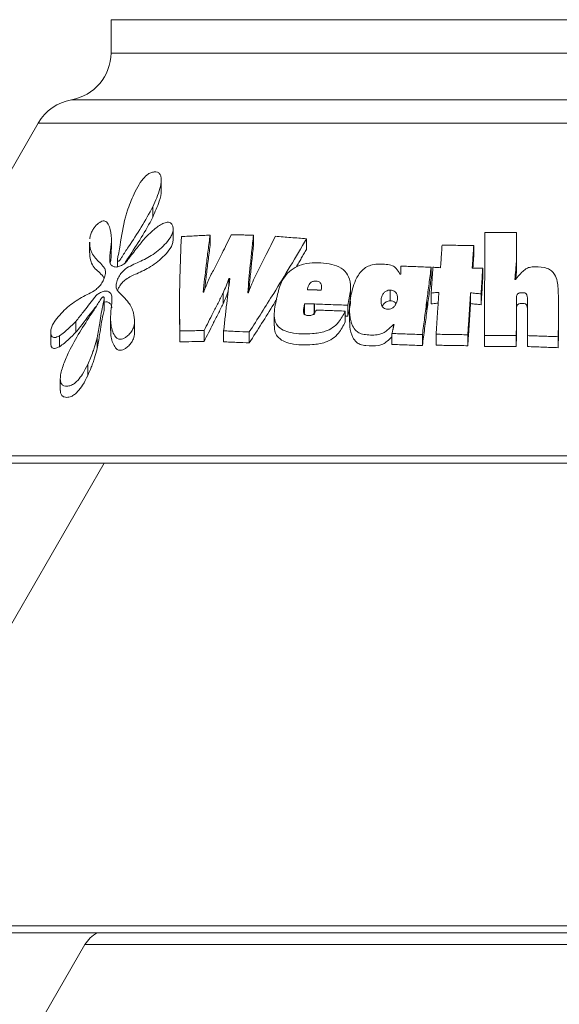
# Model space of a CAD drawing. Units: inches. Extents: x 15.4 to 31.5, y -1.7 to 8.2.
# Drawn here: x 17.5 to 17.8, y 5.4 to 5.9 of the extents above; entities that cross this region are included whole.
import ezdxf

# ---------------------------------------------------------------- set-up
doc = ezdxf.new("R2010")
doc.units = ezdxf.units.IN
doc.header["$MEASUREMENT"] = 0

msp = doc.modelspace()

# ---------------------------------------------------------------- linework, layer by layer
at = {"color": 7, "linetype": 'Continuous', "lineweight": 15}
for p, q in [((17.52334866522358, 5.908216908037993), (17.52319430782006, 5.890530757069918)), ((17.73862732423947, 5.908216908037993), (17.52334866522358, 5.908216908037993)), ((17.95390598325537, 5.908216908037993), (17.73862732423947, 5.908216908037993)), ((17.52319430782006, 5.890530757069918), (17.73862732423947, 5.890530757069918)), ((17.73862732423947, 5.890530757069918), (17.95406034065888, 5.890530757069918)), ((17.73862732423947, 5.865738354087206), (17.50220620854304, 5.865738354087206)), ((17.9750484399359, 5.865738354087206), (17.73862732423947, 5.865738354087206)), ((17.48462010024593, 5.853424295246931), (17.38270046039031, 5.676894280523392)), ((17.99263454823301, 5.853424295246931), (17.48462010024593, 5.853424295246931)), ((17.5498437121372, 5.818200669646593), (17.5498437121372, 5.823722816467615)), ((17.54535600392626, 5.803474410832258), (17.54535600392626, 5.809015631139609)), ((17.5561200626056, 5.791056006610724), (17.5561200626056, 5.796648114383551)), ((17.73814432329016, 5.789825841248366), (17.73814432329016, 5.795421078265043)), ((17.51180557383702, 5.790261960983607), (17.51180557383702, 5.784636400103899)), ((17.5234344027798, 5.786291025042864), (17.5234344027798, 5.792263112426134)), ((17.57574792800949, 5.788410119176241), (17.57574792800949, 5.79401098138127)), ((17.59871416574822, 5.788360237539145), (17.59871416574822, 5.793961286008688)), ((17.62686079217599, 5.786422825813624), (17.62686079217599, 5.792031548381182)), ((17.71547805367516, 5.782796441972586), (17.71547805367516, 5.788419506907793)), ((17.52655008657382, 5.780810489714476), (17.52655008657382, 5.777214392483565)), ((17.73812250716799, 5.774679593205782), (17.73812250716799, 5.780334770143362)), ((17.69291297847883, 5.771282724500033), (17.69291297847883, 5.77695134973559)), ((17.72026966291958, 5.770823768735262), (17.72026966291958, 5.776494219363066)), ((17.58566071128951, 5.766844786167475), (17.58566071128951, 5.770950316846701)), ((17.65012997983501, 5.760293192625376), (17.65012997983501, 5.766007489919993)), ((17.67126194051013, 5.759152396977278), (17.67126194051013, 5.764869041204783)), ((17.51956892980741, 5.754844620287749), (17.51956892980741, 5.760578661620947)), ((17.58262007346855, 5.757561250984999), (17.58262007346855, 5.763284190953108)), ((17.66638039460884, 5.7582252839807), (17.66638039460884, 5.759997590840193)), ((17.69062973408506, 5.753616280317637), (17.69062973408506, 5.759354791999193)), ((17.69065511262522, 5.753812603116366), (17.69065511262522, 5.759550369739863)), ((17.69293301122741, 5.757560729444357), (17.69293301122741, 5.763283632159563)), ((17.7138173914376, 5.757652930379244), (17.7138173914376, 5.763375497818323)), ((17.71936686675542, 5.757106989086004), (17.71936686675542, 5.762831717193457)), ((17.73809197968728, 5.753516144514414), (17.73809197968728, 5.759255103230807)), ((17.55952510832356, 5.756951681733462), (17.55952510832356, 5.751203409791323)), ((17.62575604802475, 5.751803591311308), (17.62575604802475, 5.757549292803141)), ((17.63081537409232, 5.75173497146401), (17.63081537409232, 5.757480933726164)), ((17.6309966653447, 5.752523242891165), (17.6309966653447, 5.75747750645909)), ((17.64736725798355, 5.747924483776423), (17.64736725798355, 5.753685533464285)), ((17.64869826695428, 5.751061662495466), (17.64869826695428, 5.756810306966635)), ((17.64970269835101, 5.753616168558928), (17.64970269835101, 5.747877172589632)), ((17.76034746168659, 5.749827548325392), (17.76034746168659, 5.755581072926852)), ((17.50452903880284, 5.742477289796206), (17.50452903880284, 5.748259908914896)), ((17.52292791231082, 5.749186053335997), (17.52292791231082, 5.743352658510538)), ((17.53568630515144, 5.742523259878489), (17.53568630515144, 5.748323015332552)), ((17.60971422156797, 5.751683897734019), (17.60971422156797, 5.745915434718462)), ((17.72126314894774, 5.75279191082749), (17.72126314894774, 5.747027284860941)), ((17.49122256262706, 5.743093750834795), (17.49122256262706, 5.737290400475594)), ((17.53566833062575, 5.742107405722471), (17.53566833062575, 5.747891477704378)), ((17.55967002211617, 5.737406014860007), (17.55967002211617, 5.743208713293406)), ((17.57251435740397, 5.737579464376303), (17.57251435740397, 5.743381455004545)), ((17.582889654101, 5.737419109255406), (17.582889654101, 5.74322175180945)), ((17.67288503552334, 5.744938104808661), (17.67288503552334, 5.746544636249872)), ((17.49591007678316, 5.734836477250191), (17.49591007678316, 5.740649327099653)), ((17.51579986734794, 5.733738112658592), (17.51579986734794, 5.739555321097704)), ((17.59651177412377, 5.736815537721249), (17.59651177412377, 5.742620564461085)), ((17.67214369809733, 5.736022982210251), (17.67214369809733, 5.741831138193938)), ((17.68827807007835, 5.735424402565094), (17.68827807007835, 5.741234942734572)), ((17.69552714506642, 5.735601037204596), (17.69552714506642, 5.741410888195368)), ((17.71234396694706, 5.735347251803013), (17.71234396694706, 5.741158089995714)), ((17.72127317579941, 5.734921097219321), (17.72127317579941, 5.740733630419108)), ((17.73806599797024, 5.734987127989861), (17.73806599797024, 5.740799381792876)), ((17.74392761197885, 5.734892542869183), (17.74392761197885, 5.740705169201227)), ((17.76033212513209, 5.734291430026623), (17.76033212513209, 5.740106440544459)), ((17.51084485872195, 5.719501636386248), (17.51084485872195, 5.725375189841124)), ((17.49630980043219, 5.717534105688664), (17.49630980043219, 5.711630358755919)), ((17.38270046039031, 5.676894280523392), (18.09455418808864, 5.676894280523392)), ((17.51963324694441, 5.673084295749995), (17.37802607788251, 5.427813444012408)), ((17.73862732423947, 5.673084295749995), (17.38490016980575, 5.673084295749995)), ((18.0923544786732, 5.673084295749995), (17.73862732423947, 5.673084295749995)), ((17.37802607788251, 5.427813444012408), (18.09922857059644, 5.427813444012408)), ((18.0970288984339, 5.424003444105018), (17.38022575004504, 5.424003444105018)), ((17.50934356673167, 5.417756339348252), (17.44500221534179, 5.306313838273617)), ((17.96791108174727, 5.417756339348252), (17.50934356673167, 5.417756339348252))]:
    msp.add_line(p, q, dxfattribs=at)
for centre, radius, start, end in [((17.49779528356884, 5.890752428752389), 0.02540000000000716, 280.0006105724571, 359.5000000000003), ((17.50661714411975, 5.840724288906696), 0.02540000000000045, 100.0006105726365, 149.9999999999998), ((17.52309172813703, 5.409818839252324), 0.01587499999999992, 116.6812459135392, 149.9999999999999)]:
    msp.add_arc(centre, radius, start, end, dxfattribs=at)
for points, knots in [([(17.5354236721854, 5.815888605475756), (17.53624126306192, 5.817553232981396), (17.53775231829605, 5.820629764505309), (17.54026281258233, 5.824084313917631), (17.54248236400385, 5.826103234491686), (17.54426220005885, 5.827215516365808), (17.546134966492, 5.827557299881633), (17.54784063905687, 5.827415763602009), (17.54912083921248, 5.826519929825942), (17.54976042663165, 5.824971732789624), (17.54992989334499, 5.822383430523882), (17.5488897373251, 5.816996387335895), (17.54678144247664, 5.81223491122087), (17.54535600392626, 5.809015631139609)], [0, 0, 0, 0, 0.1326648586167198, 0.2451885591625669, 0.2857821160878116, 0.3423527098975051, 0.3979046789056698, 0.453999924153804, 0.5117467193706842, 0.5662738657017704, 0.6230745643619062, 0.7451570652131257, 1, 1, 1, 1]), ([(17.54974748788879, 5.818200669646593), (17.54977740550732, 5.81800454025127), (17.55005642678127, 5.816175374814783), (17.54853637778121, 5.810973920088919), (17.54653654067697, 5.80625818616609), (17.54535600392626, 5.803474410832258)], [0, 0, 0, 0, 0.04689599291553412, 0.4373670209311372, 1, 1, 1, 1]), ([(17.53042196704553, 5.801727659464213), (17.53062036783525, 5.802540829593614), (17.53101707806289, 5.804166795435794), (17.5319960160478, 5.807341732747229), (17.53341615249882, 5.811255070740128), (17.53475357436986, 5.814341959868582), (17.5354236721854, 5.815888605475756)], [0, 0, 0, 0, 0.1752662296612136, 0.3504517596181482, 0.6745523111359499, 1, 1, 1, 1]), ([(17.54535600392626, 5.809015631139609), (17.54336973724448, 5.805404227840658), (17.53940665970916, 5.798198613702191), (17.53358557358203, 5.789482277010329), (17.52979361202123, 5.783827516458512), (17.52836007913272, 5.781375603651636), (17.5278075707203, 5.780640110617359), (17.52743685372433, 5.78031575518856), (17.52716687341152, 5.780180578827874), (17.52692595918891, 5.780149314948201), (17.52674069159436, 5.780210075529627), (17.52660185972553, 5.780379044497028), (17.52650840109564, 5.780812164949673), (17.52665084299107, 5.781605028148341), (17.52709391048447, 5.783650945765196), (17.52823662267965, 5.79035897486245), (17.52946156533049, 5.79673141980529), (17.53042196704553, 5.801727659464213)], [0, 0, 0, 0, 0.2068745980714172, 0.412764348192349, 0.5157094192194877, 0.5414458954231427, 0.5544101642232724, 0.5600097253949692, 0.5656700621155073, 0.5706213240513475, 0.5755491103555985, 0.5802541022257051, 0.5876045040442074, 0.6058126254931084, 0.626004092433227, 0.7067729572525291, 1, 1, 1, 1]), ([(17.51187966986106, 5.792054198146197), (17.51199957455952, 5.792703917708177), (17.51224081016412, 5.794011084928179), (17.51307825034344, 5.796039807404551), (17.51446274882798, 5.798291360836306), (17.51615575751773, 5.800002518211805), (17.517786340927, 5.801150199689737), (17.51899778597259, 5.801632466783992), (17.52006158244969, 5.801509816880415), (17.52138800666357, 5.800674212865225), (17.52278563226622, 5.79760641030591), (17.52371584451116, 5.792663537428453), (17.52303912522356, 5.786135963607919), (17.52238775796328, 5.781631777244549), (17.52268766619444, 5.778744348174921), (17.52367598733194, 5.777594173141246), (17.52525650427246, 5.77694935603877), (17.52722022231814, 5.777167208501059), (17.52903676523397, 5.77803067923184), (17.53068989978224, 5.779114694654815), (17.53188099863668, 5.780599184008999), (17.53412196627676, 5.783552250642924), (17.53734035207992, 5.787709594460452), (17.54027977820173, 5.791282191243155), (17.54164144246386, 5.792937166452738)], [0, 0, 0, 0, 0.03072741106305177, 0.06182030963441452, 0.08916982394616961, 0.1324302312297331, 0.1532105630990086, 0.1736733747462281, 0.1945078999605383, 0.2188322751961057, 0.2798481265688311, 0.4018290071628209, 0.4973125936826174, 0.5927150277218292, 0.6139080543566219, 0.6495123432795166, 0.6857042844527141, 0.717819027694784, 0.7492472911317897, 0.7730722212776251, 0.7972314291615918, 0.8212235487296023, 0.9171833226905407, 0.9999999999999999, 0.9999999999999999, 0.9999999999999999, 0.9999999999999999]), ([(17.55068637280272, 5.800141319096419), (17.55147378631246, 5.800450560582178), (17.55267757927242, 5.800923327075104), (17.55423060493058, 5.800830003876818), (17.55527198656611, 5.800115327663221), (17.55598071079486, 5.798750681618955), (17.55624429833895, 5.796856955516859), (17.55575146429122, 5.794656526263793), (17.55429944160854, 5.791860924439504), (17.5506526835756, 5.787702171524487), (17.54468088876372, 5.782786784415475), (17.53833159899768, 5.779897843146006), (17.53347970784224, 5.777693270721834), (17.53019785632162, 5.775770975612105), (17.5279255869625, 5.773074619221372), (17.52653755953154, 5.770504620640175), (17.52584056941116, 5.767877051109849), (17.52593140180919, 5.765532824757038), (17.52831987905807, 5.762378881255238), (17.53238592072954, 5.759229669644121), (17.53524556100504, 5.753431131358965), (17.5355440070675, 5.74952051966978), (17.53566833062575, 5.747891477704378)], [0, 0, 0, 0, 0.03120721371396616, 0.0477093975455728, 0.06732516949762471, 0.09244253469758112, 0.1205013022750477, 0.149367567231133, 0.1760082791640115, 0.2278883133682284, 0.3302669778405695, 0.4307595210051015, 0.4813193998102119, 0.5307063620455281, 0.5630974261689957, 0.5952978863596006, 0.6291008885726526, 0.6638467356203298, 0.6936281640472325, 0.8325539031459971, 0.9302470456290706, 1, 1, 1, 1]), ([(17.54535600392626, 5.803474410832258), (17.54337725576389, 5.799846900630182), (17.53942911704699, 5.792609034919355), (17.53401586743099, 5.78462029127207), (17.53110339209347, 5.780082007359333), (17.53044921754406, 5.779062658012244)], [0, 0, 0, 0, 0.437909546405646, 0.8737481947152343, 0.9999999999999999, 0.9999999999999999, 0.9999999999999999, 0.9999999999999999]), ([(17.54164144246386, 5.792937166452738), (17.54304829780938, 5.794260075402512), (17.54517679657915, 5.796261567653342), (17.54820609861996, 5.79873848284074), (17.54985446436845, 5.799670793974197), (17.55068637280272, 5.800141319096419)], [0, 0, 0, 0, 0.4912549189078095, 0.7432430731854942, 1, 1, 1, 1]), ([(17.72127317579941, 5.740733630419108), (17.72126820508227, 5.745303942722444), (17.72125826363919, 5.75444457541273), (17.72127888452489, 5.772649194438912), (17.72134444045847, 5.786284023673595), (17.72138802067855, 5.795348174333903)], [0, 0, 0, 0, 0.2510598752692986, 0.502120194594019, 1, 1, 1, 1]), ([(17.72138802067855, 5.795348174333903), (17.72278370311292, 5.795354247024953), (17.72557506765432, 5.795366392405629), (17.7311602843199, 5.79539066284655), (17.73535112632658, 5.795408913920753), (17.73814432329016, 5.795421078265043)], [0, 0, 0, 0, 0.2500936794668606, 0.500187300276354, 1, 1, 1, 1]), ([(17.49591007678316, 5.740649327099653), (17.49497701018097, 5.740176632427062), (17.49372788605874, 5.739543821953937), (17.49234847171085, 5.739773001171642), (17.49152679240591, 5.740480016204156), (17.4911878815774, 5.741961266708294), (17.49117235371376, 5.74376208839438), (17.49189911950504, 5.745865537615394), (17.49345093882451, 5.748585895574884), (17.49692499156495, 5.75293756413085), (17.50283425085219, 5.758399226269102), (17.50911679728143, 5.761713344606026), (17.51366285719714, 5.764097024631671), (17.5162890541701, 5.765909218903985), (17.51803524478571, 5.76801590017039), (17.51943038620271, 5.770420458558156), (17.52024298902574, 5.772990967529903), (17.52035190282174, 5.775407279324043), (17.51849557131655, 5.778501354812995), (17.51453728136661, 5.781443270801567), (17.51197896374485, 5.786059494892431), (17.51194902051899, 5.78956933324055), (17.51194311155484, 5.790261960983607)], [0, 0, 0, 0, 0.04057652525454574, 0.05432100599574221, 0.07682415927286959, 0.1049960593792642, 0.1319865129364924, 0.1589963066241368, 0.1864201982564536, 0.2396357613742671, 0.346808878034453, 0.4633644648109053, 0.5172142522598213, 0.5474612379776028, 0.57785519379235, 0.6080874899241173, 0.6429692920421596, 0.6783181870174952, 0.7096002847902251, 0.8375599816124758, 0.9679442606299815, 1, 1, 1, 1]), ([(17.55607284455107, 5.791056006610724), (17.55596839039669, 5.790379555586103), (17.55575826045666, 5.789018742183529), (17.554275348651, 5.786231277685687), (17.55054956288945, 5.781948431490441), (17.54440043610415, 5.776980103104233), (17.53732791895437, 5.773727702518265), (17.53214237046918, 5.771499467172656), (17.52896599044191, 5.768748537823889), (17.52745607447471, 5.766659295314383), (17.52691516749487, 5.765278119586661), (17.52668483032392, 5.764689966500136)], [0, 0, 0, 0, 0.05550198588151552, 0.1116530887053834, 0.2236057430098959, 0.4481706744131438, 0.6581049617395864, 0.8249507857027815, 0.8891022971641096, 0.9527758670367396, 1, 1, 1, 1]), ([(17.55967002211617, 5.743208713293406), (17.55960076205807, 5.748019222511431), (17.55946224193627, 5.75764024133769), (17.55965964601032, 5.774294728992423), (17.5602009547222, 5.786174324534823), (17.56052132545517, 5.793205201089712)], [0, 0, 0, 0, 0.289851000800757, 0.5797020251130717, 1, 1, 1, 1]), ([(17.56052132545517, 5.793205201089712), (17.56301861730421, 5.793340014228981), (17.56676566859793, 5.793542294049864), (17.57187061702255, 5.793810425950397), (17.57445538219753, 5.793944123942413), (17.57574792800949, 5.79401098138127)], [0, 0, 0, 0, 0.4997455775065821, 0.7498411983550887, 0.9999999999999999, 0.9999999999999999, 0.9999999999999999, 0.9999999999999999]), ([(17.57574792800949, 5.79401098138127), (17.57538758628372, 5.791335803437526), (17.57466690315875, 5.785985449974401), (17.57339240106048, 5.77591937335546), (17.57254818901558, 5.768534722310896), (17.57200924529241, 5.763820371985766)], [0, 0, 0, 0, 0.2655708907805942, 0.5311415408883376, 0.9999999999999999, 0.9999999999999999, 0.9999999999999999, 0.9999999999999999]), ([(17.57636515273259, 5.773203260660502), (17.57731387184561, 5.775059931168943), (17.57921130614498, 5.778773264501215), (17.58275158014899, 5.785760454028583), (17.58531887685596, 5.790893776433034), (17.58695648832725, 5.794168188631865)], [0, 0, 0, 0, 0.2658544069876368, 0.5317077136250179, 1, 1, 1, 1]), ([(17.58695648832725, 5.794168188631865), (17.587924656806, 5.79415113822062), (17.5898609935894, 5.79411703740119), (17.59279199072324, 5.794065458119476), (17.59574036453039, 5.794013582010763), (17.59772285436173, 5.793978718788665), (17.59871416574822, 5.793961286008688)], [0, 0, 0, 0, 0.2499988705399657, 0.4999976961208192, 0.7499820835041867, 1, 1, 1, 1]), ([(17.59871416574822, 5.793961286008688), (17.59842181750235, 5.791295636003039), (17.59783712131171, 5.785964338737237), (17.59679173019764, 5.775787661933069), (17.59610170183712, 5.768281420716892), (17.59565639159189, 5.763437263131472)], [0, 0, 0, 0, 0.2618017908406098, 0.523603312036769, 1, 1, 1, 1]), ([(17.62686079217599, 5.792031548381182), (17.62400623865016, 5.787195529640528), (17.61829713787259, 5.777523502788409), (17.60822813995536, 5.761041893265777), (17.60084438092567, 5.749432606320017), (17.59651177412377, 5.742620564461085)], [0, 0, 0, 0, 0.2923989383159364, 0.584797233961581, 0.9999999999999999, 0.9999999999999999, 0.9999999999999999, 0.9999999999999999]), ([(17.59971222689853, 5.772320962906214), (17.60068331454146, 5.774221544008807), (17.60262548815792, 5.778022702946693), (17.60617684704692, 5.785048175187438), (17.60872792218339, 5.790176745149818), (17.61033206096397, 5.79340163564715)], [0, 0, 0, 0, 0.2707073847992132, 0.5414143042233958, 1, 1, 1, 1]), ([(17.61033206096397, 5.79340163564715), (17.61305396849592, 5.793173683111508), (17.6171380506572, 5.792831652063974), (17.62267156138408, 5.792374749208172), (17.62546426537172, 5.792145958204358), (17.62686079217599, 5.792031548381182)], [0, 0, 0, 0, 0.4997445347543121, 0.7498409536801582, 1, 1, 1, 1]), ([(17.52313183470176, 5.786291025042864), (17.52320581133772, 5.785810617931876), (17.5235155812613, 5.783798960168223), (17.52318724468104, 5.781402885136874), (17.52293731866882, 5.779579020500513)], [0, 0, 0, 0, 0.2388115511840743, 0.9999999999999999, 0.9999999999999999, 0.9999999999999999, 0.9999999999999999]), ([(17.57574792800949, 5.788410119176241), (17.57538908296796, 5.785732044355711), (17.57467139197448, 5.780375887920165), (17.57368191052214, 5.772586687138073), (17.57309713041521, 5.767479662295827), (17.57281847147749, 5.765046066999766)], [0, 0, 0, 0, 0.3436078358180772, 0.6872165433951473, 1, 1, 1, 1]), ([(17.59871416574822, 5.788360237539145), (17.59842300596529, 5.785691761907394), (17.5978406855215, 5.780354802597568), (17.59700763933321, 5.772267491656748), (17.59650920650792, 5.766851995856008), (17.59625606088446, 5.764101556897494)], [0, 0, 0, 0, 0.3298105432080509, 0.6596220809012832, 1, 1, 1, 1]), ([(17.69869250560657, 5.788695327401491), (17.70008741856511, 5.788672368595112), (17.70287724390813, 5.788626450991799), (17.70846847073932, 5.788534604793181), (17.7126744963434, 5.788465541532595), (17.71547805367516, 5.788419506907793)], [0, 0, 0, 0, 0.2500615559315279, 0.5001230089533611, 1, 1, 1, 1]), ([(17.51950189320848, 5.771028920471998), (17.51946256833433, 5.771110511681179), (17.51837616761004, 5.773364574806919), (17.5143527055544, 5.775715232848324), (17.51196862636716, 5.780501286557296), (17.51194112269355, 5.783992720963003), (17.51193605212973, 5.784636400103899)], [0, 0, 0, 0, 0.01641230374600253, 0.4534112075815366, 0.8992311573281281, 1, 1, 1, 1]), ([(17.64736725798355, 5.753685533464285), (17.64631787123123, 5.75164627322463), (17.64465562697721, 5.748416054615227), (17.64078882582009, 5.744729908608509), (17.63595618775795, 5.742448263391402), (17.62825765099921, 5.7414241544436), (17.62056657542821, 5.741548070073751), (17.61434783662541, 5.743445965730572), (17.61130833382834, 5.745780499330674), (17.60960013183211, 5.749272699827053), (17.60975708318306, 5.755005015652888), (17.61133366788045, 5.761993652767572), (17.61309197480238, 5.769025522261348), (17.61665074603647, 5.773931234715167), (17.6206431365675, 5.777054177229967), (17.62779443613474, 5.779680332148345), (17.63543759158385, 5.779432092017281), (17.64296086550218, 5.777996402578051), (17.64747897428146, 5.775169677159301), (17.65005820767751, 5.77038995541961), (17.65035938396268, 5.764060200842124), (17.64928721390459, 5.759380747740199), (17.64869826695428, 5.756810306966635)], [0, 0, 0, 0, 0.05413202908554445, 0.08574594076654415, 0.1175782372021947, 0.1697079905163174, 0.2609533666812562, 0.2974223550193658, 0.3341222031367639, 0.3631307321775623, 0.4032066152373536, 0.4807376099631852, 0.5430556105255663, 0.5795897572544776, 0.6161398816113924, 0.6527027474650581, 0.7474995287303019, 0.7927852024279413, 0.8383094298117357, 0.8804032530698163, 0.9343050677079631, 1, 1, 1, 1]), ([(17.73812250716799, 5.780334770143362), (17.73805653427836, 5.779502165229651), (17.7379245893592, 5.777836966256899), (17.73766060446961, 5.774539559118182), (17.73745997031625, 5.772074843003494), (17.7373271074124, 5.770442671537729)], [0, 0, 0, 0, 0.2524983075377836, 0.5049933232570856, 1, 1, 1, 1]), ([(17.67288503552334, 5.746544636249872), (17.67181475388814, 5.745525370310073), (17.67010415655826, 5.743896309754692), (17.66755440398702, 5.741952278091567), (17.66354896034586, 5.740801512330336), (17.65936241923105, 5.741008439384963), (17.65521807711498, 5.741698167499059), (17.65276394618349, 5.743306583035743), (17.65066154093167, 5.746603008423868), (17.64902347424009, 5.754047007626745), (17.65018485513476, 5.762445917896283), (17.65278574548542, 5.77043531375017), (17.65536648195035, 5.774578563986573), (17.65871070240511, 5.777321638479528), (17.66315971628437, 5.778744466594127), (17.66779208711679, 5.778707091186188), (17.67229728158355, 5.778067125443791), (17.67478255783439, 5.776073335466073), (17.67578191766234, 5.774357074047238), (17.67637231702463, 5.773343145311209)], [0, 0, 0, 0, 0.0532740720534335, 0.08514626656111329, 0.111282575841081, 0.1957787007333288, 0.2331494984320087, 0.265046621113247, 0.3097783565011996, 0.3935796692296084, 0.5780932600439576, 0.6406577518784436, 0.7184617451212928, 0.754074498358661, 0.7899199654494352, 0.8777542678427719, 0.9189146853120154, 0.9520966155098927, 0.9999999999999999, 0.9999999999999999, 0.9999999999999999, 0.9999999999999999]), ([(17.67679706531123, 5.777590609550806), (17.67947118417517, 5.777484213125117), (17.68348326143922, 5.777324582718915), (17.68886388012531, 5.77711139214972), (17.69156319513814, 5.777004700522738), (17.69291297847883, 5.77695134973559)], [0, 0, 0, 0, 0.4998086600517824, 0.7498810125497191, 0.9999999999999999, 0.9999999999999999, 0.9999999999999999, 0.9999999999999999]), ([(17.69291297847883, 5.77695134973559), (17.69272531684537, 5.775494039658501), (17.69234999250216, 5.772579411146197), (17.69159909737049, 5.766779048696066), (17.69103195250173, 5.762436067309487), (17.69065511262522, 5.759550369739863)], [0, 0, 0, 0, 0.2512432635009176, 0.5024879679591568, 1, 1, 1, 1]), ([(17.69385030808405, 5.776957682729098), (17.69418659212327, 5.776936599284721), (17.69502731537234, 5.776883889849273), (17.69637368491085, 5.776799502690437), (17.69738458165313, 5.77673622549062), (17.69789003616677, 5.77670458650622)], [0, 0, 0, 0, 0.2499928331548799, 0.624991859319576, 1, 1, 1, 1]), ([(17.7146827274795, 5.776434912741514), (17.71514810819374, 5.776439855003982), (17.71607887003677, 5.776449739533323), (17.71794092590095, 5.776469505569597), (17.71933820526234, 5.776484334239935), (17.72026966291958, 5.776494219363066)], [0, 0, 0, 0, 0.2500247579580906, 0.5000497386280603, 1, 1, 1, 1]), ([(17.73758750200284, 5.770441106915804), (17.73867071901067, 5.77174222191125), (17.74033430011423, 5.773740446001465), (17.74279138409372, 5.776011104320357), (17.74523107798148, 5.777113918280882), (17.74917334603949, 5.777188570521282), (17.75338958160469, 5.777110279976565), (17.75688433825604, 5.775152236612005), (17.75876781967048, 5.77273546665938), (17.76019621900985, 5.768279822070756), (17.76028571014877, 5.764519773092026), (17.76034479344742, 5.762037336290213)], [0, 0, 0, 0, 0.1440434679701769, 0.2212188228897951, 0.278012280479318, 0.3529467597934645, 0.5246429007535237, 0.5939890812042083, 0.6632941738483359, 0.7777021153307108, 0.9999999999999999, 0.9999999999999999, 0.9999999999999999, 0.9999999999999999]), ([(17.73812250716799, 5.774679593205782), (17.73805679687958, 5.773846154877166), (17.73795190967429, 5.772515814999174), (17.73784564359147, 5.771185505431323), (17.73780595164351, 5.770688615203234)], [0, 0, 0, 0, 0.6264852632082952, 0.9999999999999999, 0.9999999999999999, 0.9999999999999999, 0.9999999999999999]), ([(17.57233971579478, 5.763825363874766), (17.57275644312829, 5.764899975191486), (17.57357333505001, 5.767006487611066), (17.57487063020169, 5.770142142218106), (17.57586655992208, 5.772182030390656), (17.57636515273259, 5.773203260660502)], [0, 0, 0, 0, 0.3421218410764048, 0.6706461173681363, 1, 1, 1, 1]), ([(17.58566071128951, 5.770950316846701), (17.58542128028357, 5.770276606166259), (17.58494240302388, 5.768929141901122), (17.58401691210529, 5.766362939202896), (17.58316717321712, 5.764490044191312), (17.58262007346855, 5.763284190953108)], [0, 0, 0, 0, 0.262609075662218, 0.525234875188199, 1, 1, 1, 1]), ([(17.582889654101, 5.74322175180945), (17.58315534419856, 5.74563468935597), (17.58368672431743, 5.750460563756558), (17.58475848385388, 5.759698933410753), (17.58561301377008, 5.76652793510538), (17.58616526460753, 5.770941264391276)], [0, 0, 0, 0, 0.2613042811251713, 0.5226084872634148, 1, 1, 1, 1]), ([(17.5959985222529, 5.763421952188345), (17.59629675276358, 5.76421458710794), (17.59689323088276, 5.76579990238961), (17.59806253291775, 5.768778301831809), (17.59906963590993, 5.770941020863269), (17.59971222689853, 5.772320962906214)], [0, 0, 0, 0, 0.2657426910789293, 0.531500617426543, 1, 1, 1, 1]), ([(17.62728683500097, 5.764957516849371), (17.62748044677254, 5.765769599026878), (17.62774880847181, 5.766895211128588), (17.62852101488311, 5.768269457512719), (17.62921859736024, 5.76898208366422), (17.63002461070571, 5.769416452050166), (17.63114251664912, 5.769617463170913), (17.63231256627367, 5.769598426670441), (17.6334978364753, 5.769336556908218), (17.63418963771469, 5.768766981366245), (17.63472446836912, 5.767853789229655), (17.63491361188831, 5.766500113011837), (17.63473551639862, 5.765415397948239), (17.63464096783207, 5.764839536905619)], [0, 0, 0, 0, 0.1820682317660251, 0.2523614120450526, 0.3234364633063493, 0.3753413997227813, 0.4271877510946413, 0.5500378262288226, 0.6184752624014084, 0.6872106909247193, 0.7554809008302312, 0.8701880077891878, 1, 1, 1, 1]), ([(17.69291297847883, 5.771282724500033), (17.69272587278082, 5.76982396168151), (17.69235166039178, 5.766906428302292), (17.69160078350586, 5.761083019528701), (17.69103307827336, 5.756718442460517), (17.69065511262522, 5.753812603116366)], [0, 0, 0, 0, 0.2504985516744764, 0.5009984328329535, 1, 1, 1, 1]), ([(17.53566833062575, 5.747891477704378), (17.53553787098394, 5.746863123211394), (17.53532743822758, 5.7452043767404), (17.53411925248835, 5.742841940152822), (17.5326426751788, 5.741070265318861), (17.53099090349135, 5.739773872603543), (17.52937489428967, 5.738907439132067), (17.52786833750632, 5.738623904149598), (17.52634000697122, 5.739121692831322), (17.52419448077, 5.741639384500139), (17.5226901209688, 5.746923389192947), (17.523099664084, 5.754262873961398), (17.52378347785577, 5.759524568052377), (17.52350111373948, 5.762539970001246), (17.5225175823374, 5.7637281593158), (17.52098150949659, 5.764438376755141), (17.51905302811666, 5.764274852910198), (17.51718395487783, 5.76339607165756), (17.5153999956644, 5.762179008483233), (17.51260505653801, 5.758543339258459), (17.50908828866772, 5.753903783994982), (17.50584348460728, 5.749887055515693), (17.50452903880284, 5.748259908914896)], [0, 0, 0, 0, 0.04663834007167414, 0.07522812661828478, 0.1037534371775502, 0.1337915528450634, 0.1560318828804611, 0.1782353381326976, 0.2034881567692797, 0.2434961210615214, 0.3696447792821491, 0.4946023875399422, 0.5928202030080169, 0.6140860017955309, 0.6484306087450297, 0.6840313063353647, 0.715937415826216, 0.7470399717965881, 0.7744888150168371, 0.8022589608984697, 0.9198965871679321, 1, 1, 1, 1]), ([(17.58536132833467, 5.764414146006438), (17.58522206388461, 5.764020968461132), (17.58484391298381, 5.762953356138887), (17.58401901884669, 5.760658281707869), (17.58316873074049, 5.758775886276752), (17.58262007346855, 5.757561250984999)], [0, 0, 0, 0, 0.1713648461505664, 0.4653145214808628, 1, 1, 1, 1]), ([(17.63234373962985, 5.764888897002074), (17.63149891885763, 5.764900354951475), (17.6302316583264, 5.764917542273952), (17.6285474752247, 5.7649403790873), (17.62770705177967, 5.764951804216189), (17.62728683500097, 5.764957516849371)], [0, 0, 0, 0, 0.4999796083686045, 0.7499867959426436, 1, 1, 1, 1]), ([(17.63464096783207, 5.764839536905619), (17.6342879590691, 5.764847184102173), (17.63375844079286, 5.764858655008176), (17.63305336951529, 5.764873968127464), (17.63270111129987, 5.764881586225904), (17.63252498431609, 5.764885395229193)], [0, 0, 0, 0, 0.4999957461957025, 0.7500008878651941, 1, 1, 1, 1]), ([(17.66638039460884, 5.759997590840193), (17.66652450242707, 5.76065742865844), (17.66678221170929, 5.761837422447886), (17.66776001295755, 5.763307955429351), (17.66888013886057, 5.764255850906917), (17.67007808360927, 5.764795660485696), (17.67086863805578, 5.7648446625684), (17.67126194051013, 5.764869041204783)], [0, 0, 0, 0, 0.2879509977493851, 0.5149453086971852, 0.6971405928016285, 0.8493268253660157, 1, 1, 1, 1]), ([(17.67126194051013, 5.764869041204783), (17.67173718323297, 5.764819346295731), (17.67269170789763, 5.764719534106888), (17.67382177308476, 5.764020588383495), (17.67467410201682, 5.762941733568745), (17.67511455332474, 5.76156125725154), (17.67504925249744, 5.760502317858204), (17.67501850462065, 5.760003700316283)], [0, 0, 0, 0, 0.1850344371138933, 0.3716415329448455, 0.5399458863170165, 0.7833766004357035, 1, 1, 1, 1]), ([(17.50085702015565, 5.73218723705444), (17.5027100896701, 5.735635881586582), (17.50642434144947, 5.742548268839236), (17.51194331947707, 5.750892603539185), (17.51573652053223, 5.756729065369605), (17.51737450370714, 5.75942488216986), (17.51816758005405, 5.760582347953154), (17.51852768045541, 5.760977830065279), (17.51886081466402, 5.761185794422879), (17.51910418309777, 5.761252256755647), (17.51930841270345, 5.761224320158938), (17.51946848747629, 5.761094348901167), (17.5195836990415, 5.760810303165577), (17.51953221542845, 5.759692825694536), (17.51840747415104, 5.755112580731158), (17.51737988771232, 5.748251450409533), (17.51627620766419, 5.742177006918979), (17.51579986734794, 5.739555321097704)], [0, 0, 0, 0, 0.1959955408878889, 0.392849151539326, 0.4899852805905731, 0.5385611832020414, 0.5486473953193364, 0.5588433237979133, 0.5639078234283833, 0.5689851926628753, 0.5738769555426461, 0.5785077459392753, 0.5851182872597699, 0.5959638593295289, 0.6464476674017008, 0.8474093735675531, 1, 1, 1, 1]), ([(17.58262007346855, 5.763284190953108), (17.58172936319113, 5.761510663559328), (17.57994794566243, 5.757963614797241), (17.57658779853393, 5.75132832295002), (17.57409707733684, 5.746469180075284), (17.57251435740397, 5.743381455004545)], [0, 0, 0, 0, 0.2671602448570226, 0.534319582049871, 1, 1, 1, 1]), ([(17.61102625949786, 5.759989469707342), (17.61050759266853, 5.759135438720676), (17.60580025632184, 5.751384391463738), (17.60088524046813, 5.743675258196554), (17.59651177412377, 5.736815537721249)], [0, 0, 0, 0, 0.1101826576922768, 0.9999999999999999, 0.9999999999999999, 0.9999999999999999, 0.9999999999999999]), ([(17.64994196443365, 5.760293192625376), (17.64999672839706, 5.759784031131183), (17.65032012093131, 5.756777327165466), (17.64943418044152, 5.753655135630996), (17.64869826695428, 5.751061662495466)], [0, 0, 0, 0, 0.1693420769045906, 1, 1, 1, 1]), ([(17.66993767431484, 5.754699706495138), (17.66950512292794, 5.754737623966825), (17.66868191369111, 5.75480978652109), (17.66765553942402, 5.755347743180348), (17.66683594958379, 5.756255528563198), (17.66624449179181, 5.757827737137056), (17.66632890782961, 5.759175541812645), (17.66638039460884, 5.759997590840193)], [0, 0, 0, 0, 0.1594164986956347, 0.3033931648545763, 0.4467981912821529, 0.6625927946878744, 1, 1, 1, 1]), ([(17.66696655972407, 5.756230800807806), (17.6672423724859, 5.756714043324799), (17.66774189520469, 5.757589240738888), (17.66887881889657, 5.758532496536922), (17.67007297757803, 5.759078122052443), (17.67086612783455, 5.759127670422789), (17.67126194051013, 5.759152396977278)], [0, 0, 0, 0, 0.3164383719627533, 0.5730994999880626, 0.7869601280110042, 0.9999999999999999, 0.9999999999999999, 0.9999999999999999, 0.9999999999999999]), ([(17.67499089556293, 5.759807936311098), (17.67480764388746, 5.758994231155764), (17.6745218347133, 5.757725132808581), (17.67348092097106, 5.756148176385814), (17.6723098438307, 5.755185207474263), (17.67102912198736, 5.754737362143736), (17.67025712671654, 5.754710727809019), (17.66993767431484, 5.754699706495138)], [0, 0, 0, 0, 0.3374303331660692, 0.5262745053331946, 0.7169683353761142, 0.8828812190476688, 1, 1, 1, 1]), ([(17.67126194051013, 5.759152396977278), (17.67173378102814, 5.759101143612135), (17.67268145435969, 5.758998203221385), (17.67373935284325, 5.758383627780937), (17.67414388373161, 5.75781711363225), (17.67430168891804, 5.757596119702193)], [0, 0, 0, 0, 0.3768649398135346, 0.756918576134508, 1, 1, 1, 1]), ([(17.69062973408506, 5.759354791999193), (17.69043426221408, 5.757837468054973), (17.6900433175935, 5.754802813346391), (17.68926119030525, 5.748762814075839), (17.68867055293587, 5.744240231786936), (17.68827807007835, 5.741234942734572)], [0, 0, 0, 0, 0.2512118210775642, 0.5024247713135599, 0.9999999999999999, 0.9999999999999999, 0.9999999999999999, 0.9999999999999999]), ([(17.69701459294663, 5.763638615072104), (17.69667429849488, 5.763609038388395), (17.69582355004575, 5.763535095608347), (17.69446289564297, 5.76341672202895), (17.69344297677047, 5.763327995803529), (17.69293301122741, 5.763283632159563)], [0, 0, 0, 0, 0.2499932293755254, 0.624992123995753, 1, 1, 1, 1]), ([(17.71936686675542, 5.762831717193457), (17.71844122358017, 5.762922330760542), (17.7170527255837, 5.763058254364488), (17.71520342780497, 5.763239470196574), (17.71427940694879, 5.763330154945166), (17.7138173914376, 5.763375497818323)], [0, 0, 0, 0, 0.4999792984780796, 0.7499868985927005, 1, 1, 1, 1]), ([(17.7439496860701, 5.759154967427584), (17.74397689248444, 5.76020787254053), (17.74400893405098, 5.761447901042825), (17.74345274907232, 5.762742343640667), (17.74309904664343, 5.763106253825917), (17.74257055921338, 5.763360916503508), (17.74171104619171, 5.763470131721942), (17.74071181958262, 5.763464302601989), (17.73977148927594, 5.763407819471194), (17.73913328510264, 5.76313595174333), (17.73867380777942, 5.762710705227082), (17.73807659795594, 5.761430599564214), (17.73808514062712, 5.760222377328962), (17.73809197968728, 5.759255103230807)], [0, 0, 0, 0, 0.2662800408892675, 0.3136036060936902, 0.3494875876303792, 0.3853721627558753, 0.4450333776309278, 0.5393541672105585, 0.6086829953597229, 0.6513973239604386, 0.6941647530282322, 0.7551555466643998, 1, 1, 1, 1]), ([(17.76034479344742, 5.762037336290213), (17.76034591788243, 5.76020082636304), (17.76034816675661, 5.7565277997276), (17.76034658463213, 5.749217471214788), (17.76033789762058, 5.743743725341357), (17.76033212513209, 5.740106440544459)], [0, 0, 0, 0, 0.2512180587631684, 0.5024370451186877, 1, 1, 1, 1]), ([(17.51541044412659, 5.756283886194559), (17.51489211378488, 5.755672421689191), (17.51196122791081, 5.75221491103029), (17.50861133189555, 5.747389683664906), (17.5053777992943, 5.743498638763448), (17.50452903880284, 5.742477289796206)], [0, 0, 0, 0, 0.1367794148991712, 0.7734157596679208, 1, 1, 1, 1]), ([(17.51955101116107, 5.754844620287749), (17.51955288071193, 5.754761150396003), (17.51957294936345, 5.753865144729314), (17.51825890088535, 5.749176598329303), (17.51738972930322, 5.742379615802029), (17.51626938823875, 5.736290136902209), (17.51579986734794, 5.733738112658592)], [0, 0, 0, 0, 0.01290808391951116, 0.1385615351354473, 0.6389819419884518, 1, 1, 1, 1]), ([(17.52358024789498, 5.755469351470801), (17.52356842050398, 5.75579000341704), (17.52353241029227, 5.75676627489306), (17.52263579124336, 5.757843040492421), (17.52131574582923, 5.758684249733243), (17.52011041819127, 5.758560575955109), (17.51956892980741, 5.758505016029211)], [0, 0, 0, 0, 0.1437282940180293, 0.4376016905296357, 0.7473449192644536, 1, 1, 1, 1]), ([(17.58262007346855, 5.757561250984999), (17.58173190044852, 5.755785752205242), (17.57995555099974, 5.752234747831512), (17.57659553631677, 5.745573070477064), (17.57410223362877, 5.740689560098389), (17.57251435740397, 5.737579464376303)], [0, 0, 0, 0, 0.2664007261882545, 0.5328024747998346, 1, 1, 1, 1]), ([(17.62575604802475, 5.757549292803141), (17.62545647073858, 5.7561687341659), (17.62509439199345, 5.75450014658589), (17.62529091281983, 5.752675904325432), (17.62559660909221, 5.75201927634135), (17.62619332489976, 5.751572641947067), (17.62724968368102, 5.751354984870325), (17.62837746893933, 5.75134299602222), (17.62951834537357, 5.751447908160493), (17.63036761286766, 5.751871149823945), (17.63118614055709, 5.752653386881484), (17.63165357815768, 5.753513676010755), (17.63190145053908, 5.754109875877628), (17.63197135029839, 5.754278003633353)], [0, 0, 0, 0, 0.3165900233608762, 0.3826408865834249, 0.4373081984538479, 0.4924065729194905, 0.5577136601004993, 0.6748116770075646, 0.734352782910303, 0.7947411244541557, 0.8590290545799553, 0.9602463368530499, 1, 1, 1, 1]), ([(17.63081537409232, 5.757480933726164), (17.62997017234164, 5.757492345768917), (17.62870234215453, 5.757509464205171), (17.62701733774309, 5.757532287031367), (17.62617648106873, 5.757543624170246), (17.62575604802475, 5.757549292803141)], [0, 0, 0, 0, 0.4999808972586929, 0.7499876497192197, 1, 1, 1, 1]), ([(17.64869826695428, 5.756810306966635), (17.64572692453317, 5.756921743457006), (17.6412687027921, 5.757088943501198), (17.63538345176488, 5.757311130869951), (17.63245903602065, 5.757422043812987), (17.6309966653447, 5.75747750645909)], [0, 0, 0, 0, 0.4997689522712193, 0.7498566279979169, 1, 1, 1, 1]), ([(17.63197135029839, 5.754278003633353), (17.63451948185506, 5.75417950962909), (17.6383424535589, 5.754031738690681), (17.64348742279247, 5.753834099525626), (17.64607390839472, 5.7537350582108), (17.64736725798355, 5.753685533464285)], [0, 0, 0, 0, 0.4998274535540302, 0.7498930762558169, 1, 1, 1, 1]), ([(17.69062973408506, 5.753616280317637), (17.69043484452881, 5.752097427235288), (17.69004506696864, 5.749059733168728), (17.68926293850333, 5.742995751835068), (17.68867172260859, 5.738450675640543), (17.68827807007835, 5.735424402565094)], [0, 0, 0, 0, 0.2504687359764277, 0.5009354768901739, 1, 1, 1, 1]), ([(17.69662946777896, 5.757883488595816), (17.696417558692, 5.757864984614645), (17.69569520751482, 5.757801908638175), (17.69446289867496, 5.757694361002454), (17.69344297813506, 5.757605273683581), (17.69293301122741, 5.757560729444357)], [0, 0, 0, 0, 0.1718915964605646, 0.5859404088565153, 1, 1, 1, 1]), ([(17.71936686675542, 5.757106989086004), (17.71844122296107, 5.757197956355633), (17.71705272344034, 5.757334410584622), (17.71520342998832, 5.757516391535354), (17.71427940728298, 5.757607417136231), (17.7138173914376, 5.757652930379244)], [0, 0, 0, 0, 0.4999792962625205, 0.7499872169707211, 1, 1, 1, 1]), ([(17.7439496860701, 5.753415636182162), (17.74397603434955, 5.754469124820226), (17.74400707021364, 5.755710038111882), (17.74345818595728, 5.757008086353231), (17.74310785988937, 5.757376636543633), (17.74258373395922, 5.757634239939396), (17.74174042010923, 5.757747024031044), (17.74073324492447, 5.757740492216463), (17.73977616673707, 5.757691800908564), (17.73911721814246, 5.75740230459159), (17.73866025639681, 5.756966703481357), (17.73807985136107, 5.755681895784026), (17.73808660280695, 5.754476292287958), (17.73809197968728, 5.753516144514414)], [0, 0, 0, 0, 0.2657299787861258, 0.3130056184301794, 0.3489753147110121, 0.3849598440124511, 0.4436229177716169, 0.5350244426647569, 0.6097227901196285, 0.6525356778361339, 0.6953884402605179, 0.757406052790602, 1, 1, 1, 1]), ([(17.50452903880284, 5.748259908914896), (17.50330707497873, 5.747044629154352), (17.50131327572226, 5.74506173585165), (17.49845114868348, 5.742407119972242), (17.49676257536555, 5.741239045136293), (17.49591007678316, 5.740649327099653)], [0, 0, 0, 0, 0.4394294123036724, 0.716988521453731, 1, 1, 1, 1]), ([(17.76034718228982, 5.749827548325392), (17.7603470704556, 5.748311526467564), (17.76034668842796, 5.743132769501521), (17.76033815821957, 5.737954101918014), (17.76033212513209, 5.734291430026623)], [0, 0, 0, 0, 0.2927385601934555, 1, 1, 1, 1]), ([(17.53566833062575, 5.742107405722471), (17.53553836084352, 5.74107817047809), (17.53532802524362, 5.739412515516939), (17.53411923185909, 5.737035698915644), (17.53263116184788, 5.735246933758596), (17.5309783969078, 5.733949079285381), (17.52937843596565, 5.733092796499204), (17.52779425668426, 5.732783411709136), (17.52602930696334, 5.733443237244408), (17.52416853207999, 5.736372907880863), (17.52291038587857, 5.739760702494969), (17.52305243175807, 5.742781827050777), (17.52307927085565, 5.743352658510538)], [0, 0, 0, 0, 0.1156864417213476, 0.1872202653795183, 0.2586110287773647, 0.3337801840836772, 0.3878122885393996, 0.4417102665069094, 0.515561438263642, 0.6419161786528375, 0.9323412501928954, 0.9999999999999999, 0.9999999999999999, 0.9999999999999999, 0.9999999999999999]), ([(17.57251435740397, 5.743381455004545), (17.57143048961993, 5.743367261670553), (17.56926275242124, 5.743338874981216), (17.56496432462157, 5.743281515941526), (17.56178758158068, 5.743237832131328), (17.55967002211617, 5.743208713293406)], [0, 0, 0, 0, 0.2500473868045383, 0.5000951497888422, 1, 1, 1, 1]), ([(17.59651177412377, 5.742620564461085), (17.59422044830784, 5.74272102891991), (17.590782854053, 5.742871752157992), (17.5862573792402, 5.743071906548504), (17.58401228316425, 5.743171800985685), (17.582889654101, 5.74322175180945)], [0, 0, 0, 0, 0.4998498538144938, 0.7499068765411626, 0.9999999999999999, 0.9999999999999999, 0.9999999999999999, 0.9999999999999999]), ([(17.64736725798355, 5.747924483776423), (17.64631899543205, 5.745878967591523), (17.64465885424767, 5.742639468424976), (17.64079553917702, 5.738937955489767), (17.63596957090096, 5.736646981305832), (17.62826550374641, 5.735612186854326), (17.62057867214511, 5.735738768861069), (17.61433837395316, 5.737642265639632), (17.61134012594471, 5.739996641551283), (17.60977814149412, 5.742931365036572), (17.60985569153837, 5.744988716232342), (17.60989062337683, 5.745915434718462)], [0, 0, 0, 0, 0.1400240354344036, 0.2217571043603157, 0.3040627454752399, 0.4382918160226814, 0.674372136291683, 0.7685390089453102, 0.8632990717550685, 0.9384240874698802, 1, 1, 1, 1]), ([(17.67214369809733, 5.740078798890444), (17.67131495849229, 5.739289952136897), (17.66984388864406, 5.737889694846249), (17.66756899080157, 5.736155004871613), (17.66362950377118, 5.735000934396329), (17.65950735084196, 5.735215096358932), (17.65541178802954, 5.735825897153887), (17.65293490954707, 5.737331753588204), (17.65084632760334, 5.740475502140121), (17.64970275545241, 5.744176117590126), (17.64982461257868, 5.747026054167367), (17.64986100456224, 5.747877172589632)], [0, 0, 0, 0, 0.1009043051562432, 0.1791120877626953, 0.2429337284992354, 0.4446133109370416, 0.5359849355331767, 0.6135759017472757, 0.7183295189459551, 0.9158806068358214, 0.9999999999999999, 0.9999999999999999, 0.9999999999999999, 0.9999999999999999]), ([(17.50452903880284, 5.742477289796206), (17.50330945508844, 5.741259482536659), (17.5013173082659, 5.739270237490253), (17.49845569386362, 5.736605045710444), (17.49676410435083, 5.735429813236173), (17.49591007678316, 5.734836477250191)], [0, 0, 0, 0, 0.4387153153624377, 0.7166259365150882, 1, 1, 1, 1]), ([(17.51579986734794, 5.739555321097704), (17.51539524741263, 5.737931864812069), (17.51478893907778, 5.735499174300948), (17.51353211519732, 5.731896632700394), (17.51237264312738, 5.72879421553284), (17.51135478573085, 5.726516354483287), (17.51084485872195, 5.725375189841124)], [0, 0, 0, 0, 0.3468562323289781, 0.5197515156861501, 0.759404731971257, 1, 1, 1, 1]), ([(17.68827807007835, 5.741234942734572), (17.68557981354254, 5.741334371307964), (17.68153163415888, 5.741483543447679), (17.67616016889023, 5.741682238475601), (17.67348259470467, 5.741781502247857), (17.67214369809733, 5.741831138193938)], [0, 0, 0, 0, 0.4998323526724238, 0.7498957191479693, 0.9999999999999999, 0.9999999999999999, 0.9999999999999999, 0.9999999999999999]), ([(17.71234396694706, 5.741158089995714), (17.71093882251592, 5.741179189279464), (17.70812853481408, 5.741221387829537), (17.70251762897064, 5.741305726129632), (17.69832310744552, 5.741368826846895), (17.69552714506642, 5.741410888195368)], [0, 0, 0, 0, 0.250051821963252, 0.5001034374230559, 1, 1, 1, 1]), ([(17.73806599797024, 5.740799381792876), (17.73666557847453, 5.740793893863394), (17.73386473957084, 5.740782918004776), (17.72826537892666, 5.74076095703829), (17.72406971527442, 5.740744559731066), (17.72127317579941, 5.740733630419108)], [0, 0, 0, 0, 0.2500763720794863, 0.5001527284957709, 1, 1, 1, 1]), ([(17.76033212513209, 5.740106440544459), (17.75760005152586, 5.740206119646238), (17.75350114006299, 5.740355667525169), (17.74803149050635, 5.740555291107288), (17.74529564520308, 5.740655207144428), (17.74392761197885, 5.740705169201227)], [0, 0, 0, 0, 0.4998332322913966, 0.7498964012815043, 1, 1, 1, 1]), ([(17.49591007678316, 5.734836477250191), (17.49497794232898, 5.734362394866743), (17.49373147436579, 5.73372844286525), (17.49235183889824, 5.733954011529399), (17.49154309201812, 5.734665089733092), (17.49118511865912, 5.73591189251097), (17.49125017741354, 5.736921033908509), (17.49127399025963, 5.737290400475594)], [0, 0, 0, 0, 0.3347313519272197, 0.4476091454204683, 0.6319745025654043, 0.8652950766676911, 0.9999999999999999, 0.9999999999999999, 0.9999999999999999, 0.9999999999999999]), ([(17.51579986734794, 5.733738112658592), (17.51539585173125, 5.732113049138654), (17.51479044285701, 5.729677925753499), (17.5136547403058, 5.726388467318429), (17.51247900521099, 5.723270255674471), (17.51148377343279, 5.720975082199665), (17.51084485872195, 5.719501636386248)], [0, 0, 0, 0, 0.3458574043527567, 0.518260020569337, 0.6907345942966155, 1, 1, 1, 1]), ([(17.57251435740397, 5.737579464376303), (17.5714304896216, 5.737565214891909), (17.56926275242155, 5.737536715901619), (17.56496432443953, 5.737479138804801), (17.5617875815345, 5.737435262207164), (17.55967002211617, 5.737406014860007)], [0, 0, 0, 0, 0.2500473781356842, 0.5000951335355744, 1, 1, 1, 1]), ([(17.59651177412377, 5.736815537721249), (17.59422044810495, 5.736916393147457), (17.5907828533583, 5.737067702948181), (17.5862573800318, 5.737268697105229), (17.58401228328527, 5.737368969465852), (17.582889654101, 5.737419109255406)], [0, 0, 0, 0, 0.4998498606712758, 0.749906927710323, 1, 1, 1, 1]), ([(17.68827807007835, 5.735424402565094), (17.68557981351025, 5.735524221290358), (17.68153163397828, 5.735673978776468), (17.67616016852512, 5.735873463422415), (17.67348259465355, 5.73597313989379), (17.67214369809733, 5.736022982210251)], [0, 0, 0, 0, 0.4998323143992452, 0.7498956802287103, 1, 1, 1, 1]), ([(17.71234396694706, 5.735347251803013), (17.71093882328601, 5.73536843192932), (17.70812853865962, 5.735410792141298), (17.7025176328864, 5.735495450722379), (17.69832311055663, 5.735558806080228), (17.69552714506642, 5.735601037204596)], [0, 0, 0, 0, 0.2500516816208063, 0.5001028835287669, 1, 1, 1, 1]), ([(17.73806599797024, 5.734987127989861), (17.73666557857899, 5.73498161333448), (17.73386473971463, 5.734970584023397), (17.72826537894661, 5.734948561545796), (17.72406971525332, 5.734932081607351), (17.72127317579941, 5.734921097219321)], [0, 0, 0, 0, 0.2500763558667912, 0.5001527263515223, 1, 1, 1, 1]), ([(17.76033212513209, 5.734291430026623), (17.75760005124905, 5.734391492815504), (17.75350113902896, 5.734541616350104), (17.74803149095057, 5.734742074830347), (17.74529564527644, 5.734842384156227), (17.74392761197885, 5.734892542869183)], [0, 0, 0, 0, 0.4998331902351534, 0.749896400742852, 1, 1, 1, 1]), ([(17.51084485872195, 5.725375189841124), (17.51000398980818, 5.723675860555616), (17.50855689769246, 5.720751402330571), (17.50599981257484, 5.717346809783479), (17.50378068336294, 5.71528835035372), (17.50178893163035, 5.714116157707011), (17.49987798638474, 5.71379534026055), (17.49814314601603, 5.713970472317655), (17.49688478326905, 5.714901626000767), (17.49627162658327, 5.716680791489846), (17.49630479485602, 5.720134417519311), (17.49793414668326, 5.725550027797276), (17.49987480432673, 5.729956838765276), (17.50085702015565, 5.73218723705444)], [0, 0, 0, 0, 0.1352614805049661, 0.2327780451783614, 0.2877983696934859, 0.3437472329658859, 0.4007678947851632, 0.4583642508305359, 0.5184384507507523, 0.573145865991054, 0.6497746258882677, 0.8227420960612982, 1, 1, 1, 1]), ([(17.51084485872195, 5.719501636386248), (17.51000810959093, 5.71779917650613), (17.50855396252672, 5.714840551340181), (17.50601682705469, 5.711482988929632), (17.50388859566829, 5.709445283677042), (17.50188401660249, 5.708231790665966), (17.49991133926184, 5.707847737482844), (17.49819841450707, 5.708059674505112), (17.49701300877091, 5.708911597269996), (17.49640975568125, 5.710180574766067), (17.49640258749973, 5.7112170346231), (17.49639972893999, 5.711630358755919)], [0, 0, 0, 0, 0.2237593178606804, 0.388860822312896, 0.4709264550690223, 0.558886474863276, 0.6701472061148624, 0.7582099233151847, 0.8467799260877781, 0.9388982084058621, 1, 1, 1, 1])]:
    msp.add_open_spline(points, degree=3, knots=knots, dxfattribs=at)
for points in [[(17.73814432329016, 5.795421078265043), (17.73812250716799, 5.780334770143362)], [(17.62686079217599, 5.786422825813624), (17.62130929006742, 5.777034684479567)], [(17.69789003616677, 5.77670458650622), (17.69869250560657, 5.788695327401491)], [(17.71547805367516, 5.788419506907793), (17.7146827274795, 5.776434912741514)], [(17.73814432329016, 5.789825841248366), (17.73812250716799, 5.774679593205782)], [(17.71547805367516, 5.782796441972586), (17.71505782230304, 5.776438898802134)], [(17.67675312551216, 5.773336477041575), (17.67679706531123, 5.777590609550806)], [(17.69293301122741, 5.763283632159563), (17.69385030808405, 5.776957682729098)], [(17.72026966291958, 5.776494219363066), (17.71936686675542, 5.762831717193457)], [(17.58616526460753, 5.770941264391276), (17.58566071128951, 5.770950316846701)], [(17.67637231702463, 5.773343145311209), (17.67675312551216, 5.773336477041575)], [(17.72026966291958, 5.770823768735262), (17.71936686675542, 5.757106989086004)], [(17.7373271074124, 5.770442671537729), (17.73758750200284, 5.770441106915804)], [(17.63252498431609, 5.764885395229193), (17.63234373962985, 5.764888897002074)], [(17.57200924529241, 5.763820371985766), (17.57233971579478, 5.763825363874766)], [(17.59565639159189, 5.763437263131472), (17.5959985222529, 5.763421952188345)], [(17.67501850462065, 5.760003700316283), (17.67499089556293, 5.759807936311098)], [(17.69065511262522, 5.759550369739863), (17.69062973408506, 5.759354791999193)], [(17.69552714506642, 5.741410888195368), (17.69701459294663, 5.763638615072104)], [(17.7138173914376, 5.763375497818323), (17.71234396694706, 5.741158089995714)], [(17.73809197968728, 5.759255103230807), (17.73806599797024, 5.740799381792876)], [(17.74392761197885, 5.740705169201227), (17.7439496860701, 5.759154967427584)], [(17.6309966653447, 5.75747750645909), (17.63081537409232, 5.757480933726164)], [(17.69065511262522, 5.753812603116366), (17.69062973408506, 5.753616280317637)], [(17.7138173914376, 5.757652930379244), (17.71234396694706, 5.735347251803013)], [(17.73809197968728, 5.753516144514414), (17.73806599797024, 5.734987127989861)], [(17.55967002211617, 5.737406014860007), (17.55953205598996, 5.751203409791323)], [(17.64869826695428, 5.751061662495466), (17.64736725798355, 5.751111842155787)], [(17.67214369809733, 5.741831138193938), (17.67326624447958, 5.746535732806059)], [(17.67326624447958, 5.746535732806059), (17.67288503552334, 5.746544636249872)], [(17.72127317579941, 5.734921097219321), (17.7212644888881, 5.747027284860941)]]:
    msp.add_open_spline(points, degree=1, dxfattribs=at)

doc.saveas('drawing.dxf')
